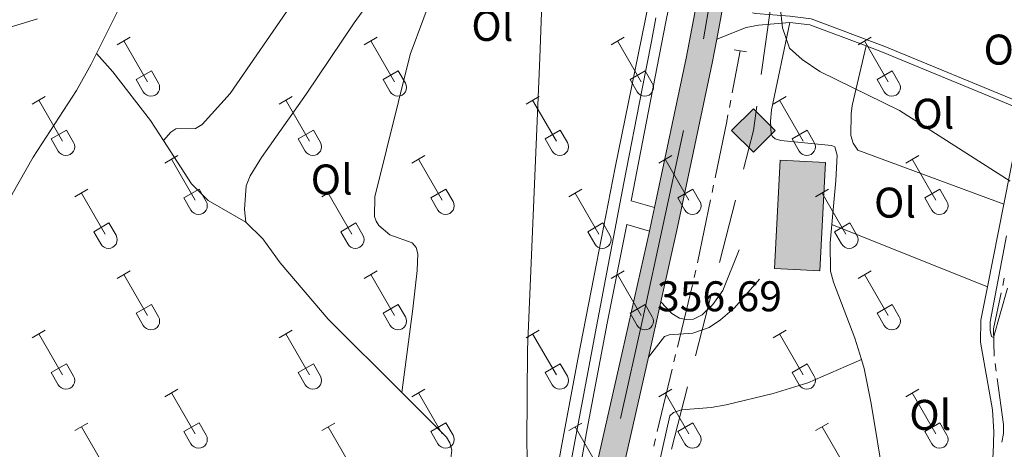
# Model space of a CAD drawing. Units: metres. Extents: x 611393 to 615895, y 648161 to 651202.
# Drawn here: x 612826 to 613056, y 649153 to 649254 of the extents above; entities that cross this region are included whole.
import ezdxf
from ezdxf.enums import TextEntityAlignment as Align

# ---------------------------------------------------------------- set-up
doc = ezdxf.new("R2010")
doc.units = ezdxf.units.M
doc.header["$MEASUREMENT"] = 0
for name, pattern in [('DGN Style 2', [56.15066, 33.69039600000001, -22.460264]), ('DGN Style 3', [59.96265800000001, 42.83047000000001, -17.132188]), ('DGN Style 4', [89.89720666, 44.920528, -22.460264, 0.05615066000000001, -22.460264])]:
    doc.linetypes.add(name, pattern=pattern)
for name, color, linetype, lineweight in [('Carátula', 7, 'Continuous', 5), ('Edificios construcciones cerramientos', 7, 'Continuous', 5), ('Elementos auxiliares', 7, 'Continuous', 5), ('Entidades rústicas y varios', 7, 'Continuous', 5), ('Hidrografía', 7, 'Continuous', 5), ('Líneas de conducción', 7, 'Continuous', 5), ('Relieve y altimetría', 7, 'Continuous', 5), ('Rellenos', 7, 'Continuous', 5), ('Textos de rotulación', 7, 'Continuous', 5), ('Viales y ferrocarril', 7, 'Continuous', 5)]:
    doc.layers.add(name, color=color, linetype=linetype, lineweight=lineweight)
doc.styles.add('Style-arial', font='arial.shx', dxfattribs={"bigfont": 'arialbig.shx'})
doc.styles.add('Style-Arial Narrow', font='txt')

# ---------------------------------------------------------------- blocks, each defined once
blk = doc.blocks.new('5GASO_11')
at = {"layer": 'Líneas de conducción', "linetype": 'Continuous', "lineweight": 0, "extrusion": (0, 0, -1)}
for color, points in [(33, [(-0.0004892422584816813, -5.089670369634405), (-0.2954892421839759, -2.594670369522646), (-0.2939999999944121, -2.59499999997206), (0.2660000001778826, -2.520000000018626), (0.7560000001685694, -2.299999999930151), (1.16600000008475, -1.935000000055879), (1.481000000261702, -1.419999999925494), (1.68100000009872, -0.7799999999115244), (1.746000000042841, -0.03999999992083758), (1.68100000009872, 0.715000000083819), (1.481000000261702, 1.350000000093132), (1.176000000094064, 1.854999999981374), (0.7860000001965091, 2.215000000083819), (0.3160000001080334, 2.425000000046566), (-0.2339999998221174, 2.5), (-0.2354892422445118, 2.500329630449414), (-0.0004892422584816813, 5.090329630300403), (5.089510757825337, 0.0003296304494142532)]), (33, [(0, -5.090000000083819), (-5.089999999734573, 0), (-0.0004892422584816813, 5.090329630300403), (-0.2354892422445118, 2.500329630449414), (-0.2339999998221174, 2.5), (-0.5739999999059364, 2.475000000093132), (-0.8789999999571592, 2.40500000002794), (-1.143999999738298, 2.284999999916181), (-1.378999999957159, 2.114999999990687), (-1.573999999905936, 1.899999999906868), (-1.729000000050291, 1.645000000018626), (-1.848999999812804, 1.340000000083819), (-1.92899999988731, 0.9899999999906868), (-1.173999999882653, 0.8000000000465661), (-1.043999999994412, 1.165000000037253), (-0.8289999997941777, 1.429999999934807), (-0.5489999998826534, 1.595000000088476), (-0.2239999998128042, 1.649999999906868), (0.03600000019650906, 1.625), (0.2660000001778826, 1.550000000046566), (0.4760000000242144, 1.419999999925494), (0.6560000000754371, 1.245000000111759), (0.8060000000987202, 1.015000000130385), (0.9110000001965091, 0.7299999999813735), (0.9710000001359731, 0.3950000000186265), (0.9910000002710149, 0.01000000000931323), (0.9710000001359731, -0.409999999916181), (0.9010000001871958, -0.7749999999068677), (0.7860000001965091, -1.090000000083819), (0.6210000000428408, -1.34499999997206), (0.44600000011269, -1.520000000018626), (0.2410000002710149, -1.645000000018626), (0.01099999994039536, -1.71999999997206), (-0.2489999997196719, -1.744999999878928), (-0.5089999997289851, -1.71999999997206), (-0.7789999998640269, -1.635000000009313), (-1.03899999987334, -1.5), (-1.268999999738298, -1.330000000074506), (-1.268999999738298, -0.7099999999627471), (-0.2339999998221174, -0.7099999999627471), (-0.2339999998221174, 0.1400000001303852), (-2.023999999975786, 0.1400000001303852), (-2.023999999975786, -1.830000000074506), (-1.703999999794178, -2.119999999878928), (-1.273999999975786, -2.369999999878928), (-0.7839999999850988, -2.539999999920838), (-0.2954697437817231, -2.594835028750822), (-0.2954892421839759, -2.594670369522646), (-0.2939999999944121, -2.59499999997206), (-0.2954697437817231, -2.594835028750822)]), (250, [(-0.2954892421839759, -2.594670369522646), (-0.7854892421746626, -2.539670369587839), (-1.275489242165349, -2.369670369545929), (-1.705489242100157, -2.119670369545929), (-2.025489242165349, -1.829670369625092), (-2.025489242165349, 0.1403296304633841), (-0.2354892422445118, 0.1403296304633841), (-0.2354892422445118, -0.7096703695133328), (-1.270489242160693, -0.7096703695133328), (-1.270489242160693, -1.329670369625092), (-1.040489242062904, -1.499670369550586), (-0.780489242170006, -1.634670369443484), (-0.5104892421513796, -1.719670369522646), (-0.2504892422584817, -1.744670369545929), (0.009510757634416223, -1.719670369522646), (0.2395107578486204, -1.644670369452797), (0.4445107578067109, -1.519670369452797), (0.6195107577368617, -1.344670369522646), (0.7845107577741146, -1.089670369634405), (0.8995107577648014, -0.7746703696902841), (0.969510757829994, -0.4096703696995974), (0.9895107578486204, 0.01032963045872748), (0.969510757829994, 0.3953296304680407), (0.9095107577741146, 0.7303296305472031), (0.8045107579091564, 1.015329630463384), (0.6545107576530427, 1.245329630444758), (0.4745107578346506, 1.420329630374908), (0.2645107577554882, 1.55032963049598), (0.03451075777411461, 1.625329630449414), (-0.2254892422351986, 1.650329630356282), (-0.5504892420722172, 1.595329630421475), (-0.8304892421001568, 1.430329630384222), (-1.045489242183976, 1.165329630486667), (-1.175489242072217, 0.8003296304959804), (-1.930489242193289, 0.9903296305565163), (-1.850489242235199, 1.340329630300403), (-1.730489242356271, 1.645329630468041), (-1.575489242328331, 1.900329630356282), (-1.380489242263138, 2.115329630556516), (-1.145489242160693, 2.285329630365595), (-0.8804892422631383, 2.405329630477354), (-0.5754892423283309, 2.475329630309716), (-0.2354892422445118, 2.500329630449414), (0.3145107579184696, 2.42532963049598), (0.7845107577741146, 2.215329630300403), (1.174510757671669, 1.855329630547203), (1.479510757839307, 1.350329630309716), (1.679510757909156, 0.7153296303004026), (1.744510757736862, -0.03967036958783865), (1.679510757909156, -0.7796703695785254), (1.479510757839307, -1.419670369708911), (1.164510757662356, -1.934670369606465), (0.7545107577461749, -2.299670369597152), (0.2645107577554882, -2.519670369452797)])]:
    blk.add_hatch(color=color, dxfattribs=at).paths.add_polyline_path(points, flags=16)
at = {"layer": 'Líneas de conducción', "color": 250, "linetype": 'Continuous', "lineweight": 0}
blk.add_3dface([(0, -5.090000000083819), (5.089999999734573, 0), (0, 5.090000000083819), (-5.090000000200234, 0)], dxfattribs=at)
blk = doc.blocks.new('5PATER_61')
at = {"layer": 'Relieve y altimetría', "linetype": 'Continuous', "lineweight": 0}
h = blk.add_hatch(color=250, dxfattribs=at)
edge = h.paths.add_edge_path(flags=16)
edge.add_ellipse((1.001171767711639e-08, 1.001171767711639e-08), major_axis=(-1.095731443231309, -1.11071070076283), ratio=0.9994222409660317, start_angle=0, end_angle=360)
blk = doc.blocks.new('5PATER_181')
at = {"layer": 'Relieve y altimetría', "linetype": 'Continuous', "lineweight": 0}
h = blk.add_hatch(color=250, dxfattribs=at)
edge = h.paths.add_edge_path(flags=16)
edge.add_ellipse((1.001171767711639e-08, 1.001171767711639e-08), major_axis=(-1.095731443231309, -1.11071070076283), ratio=0.9994222409660317, start_angle=0, end_angle=360)

msp = doc.modelspace()

# ---------------------------------------------------------------- hatches: boundary and pattern name
at = {"layer": 'Rellenos', "linetype": 'Continuous', "lineweight": 5}
msp.add_hatch(color=20, dxfattribs=at).paths.add_polyline_path([(612841.412, 648577.1159999999), (612842.246, 648581.5549999999), (612846.588, 648605.351), (612856.5430000001, 648655.2280000001), (612881.4210000001, 648786.128), (612887.1699999999, 648815.5290000001), (612903.325, 648894.764), (612908.692, 648918.933), (612914.004, 648942.774), (612931.821, 649021.4099999999), (612946.587, 649086.04), (612952.8530000001, 649114.3489999999), (612956.409, 649130.355), (612959.6100000001, 649144.7579999999), (612966.7479999999, 649176.2820000001), (612973.0009999999, 649204.301), (612973.504, 649206.5549999999), (612974.203, 649209.865), (612981.568, 649244.729), (612984.2919999999, 649259.0320000001), (612986.4169999999, 649271.4299999999), (612987.916, 649281.0760000001), (612989.25, 649291.021), (612990.612, 649301.838), (612991.125, 649305.878), (612991.615, 649309.9210000001), (612992.0819999999, 649313.967), (612992.5249999999, 649318.014), (612992.9450000001, 649322.065), (612993.342, 649326.119), (612993.7139999999, 649330.173), (612994.064, 649334.23), (612994.2679999999, 649336.78), (612994.389, 649338.291), (612994.692, 649342.352), (612994.9709999999, 649346.415), (612995.0419999999, 649347.8870000001), (612995.223, 649351.6329999999), (612995.4880000001, 649357.0959999999), (612995.9780000001, 649369.9569999999), (612996.4140000001, 649386.523), (612996.4890000001, 649390.902), (612996.567, 649395.2820000001), (612996.648, 649399.6610000001), (612996.7309999999, 649404.041), (612996.817, 649408.4199999999), (612996.906, 649412.8), (612996.9979999999, 649417.179), (612997.0930000001, 649421.558), (612997.19, 649425.9369999999), (612997.29, 649430.3160000001), (612997.3929999999, 649434.696), (612997.9650000001, 649455.7849999999), (612998.129, 649459.899), (612998.3049999999, 649464.013), (612998.4920000001, 649468.1270000001), (612998.6910000001, 649472.24), (612998.8999999999, 649476.3530000001), (612999.1200000001, 649480.4650000001), (612999.351, 649484.5760000001), (612999.594, 649488.6869999999), (612999.8470000001, 649492.797), (613000.112, 649496.9070000001), (613000.388, 649501.0160000001), (613001.423, 649513.577), (613001.5490000001, 649514.8470000001), (613002.1000000001, 649520.402), (613003.1939999999, 649531.4240000001), (613004.4199999999, 649543.2760000001), (613006.1359999999, 649557.118), (613008.342, 649572.0760000001), (613008.602, 649573.909), (613008.9610000001, 649576.439), (613009.44, 649579.6740000001), (613009.6070000001, 649580.798), (613010.2779999999, 649585.1540000001), (613010.9750000001, 649589.5050000001), (613011.6969999999, 649593.8530000001), (613012.446, 649598.196), (613013.219, 649602.534), (613014.0190000001, 649606.868), (613014.8430000001, 649611.1969999999), (613015.6939999999, 649615.521), (613016.5700000001, 649619.841), (613017.088, 649622.3589999999), (613019.811, 649635.5889999999), (613023.244, 649651.148), (613027.9029999999, 649671.284), (613032.943, 649693.2180000001), (613034.4369999999, 649699.754), (613037.7649999999, 649714.307), (613043.4040000001, 649738.3659999999), (613044.7080000001, 649743.767), (613046.003, 649749.1680000001), (613047.287, 649754.574), (613048.561, 649759.9809999999), (613049.825, 649765.392), (613051.078, 649770.8030000001), (613052.321, 649776.219), (613053.554, 649781.6359999999), (613054.7760000001, 649787.0549999999), (613055.9880000001, 649792.477), (613057.19, 649797.9010000001), (613063.592, 649824.7409999999), (613069.7760000001, 649851.7420000001), (613076.6140000001, 649880.4610000001), (613083.78, 649911.686), (613091.517, 649944.0020000001), (613098.9269999999, 649976.78), (613106.909, 650010.185), (613114.619, 650043.537), (613122.3840000001, 650076.915), (613131.81, 650117.3489999999), (613139.7380000001, 650151.382), (613149.328, 650192.1969999999), (613155.703, 650219.69), (613173.057, 650293.7479999999), (613181.067, 650328.898), (613188.531, 650360.6399999999), (613198.639, 650404.264), (613206.703, 650438.703), (613214.004, 650469.685), (613223.8389999999, 650512.844), (613234.165, 650556.112), (613244.435, 650600.4979999999), (613254.706, 650644.939), (613264.6229999999, 650687.3360000001), (613277.8360000001, 650744.092), (613285.4639999999, 650777.007), (613293.6100000001, 650812.3729999999), (613301.2660000001, 650844.8260000001), (613309.003, 650878.3130000001), (613314.977, 650898.426), (613320.0530000001, 650898.507), (613321.344, 650898.5279999999), (613315.051, 650876.913), (613307.311, 650843.4140000001), (613299.655, 650810.9639999999), (613291.5120000001, 650775.6089999999), (613283.8829999999, 650742.6869999999), (613281.1140000001, 650730.798), (613279.946, 650725.7790000001), (613270.6680000001, 650685.925), (613260.7520000001, 650643.533), (613250.483, 650599.1000000001), (613240.2080000001, 650554.692), (613232.585, 650522.753), (613229.8840000001, 650511.433), (613229.2590000001, 650508.69), (613220.051, 650468.283), (613212.746, 650437.284), (613204.685, 650402.855), (613194.5760000001, 650359.229), (613187.115, 650327.497), (613179.105, 650292.351), (613161.7479999999, 650218.281), (613155.3729999999, 650190.7860000001), (613154.565, 650187.3500000001), (613152.8759999999, 650180.159), (613145.7820000001, 650149.967), (613137.8559999999, 650115.9410000001), (613128.4299999999, 650075.506), (613122.5970000001, 650050.432), (613121.104, 650044.017), (613120.666, 650042.1340000001), (613112.952, 650008.7649999999), (613104.973, 649975.375), (613097.5630000001, 649942.594), (613089.824, 649910.2690000001), (613082.659, 649879.047), (613079.7820000001, 649866.9650000001), (613075.821, 649850.331), (613069.6370000001, 649823.327), (613066.426, 649809.869), (613063.658, 649798.2649999999), (613063.24, 649796.5090000001), (613062.047, 649791.128), (613060.8330000001, 649785.696), (613059.608, 649780.264), (613058.372, 649774.835), (613057.1270000001, 649769.409), (613055.871, 649763.9850000001), (613054.604, 649758.564), (613053.328, 649753.1440000001), (613052.041, 649747.727), (613050.743, 649742.314), (613049.443, 649736.929), (613043.8130000001, 649712.905), (613040.4890000001, 649698.3700000001), (613038.994, 649691.831), (613033.952, 649669.889), (613029.2990000001, 649649.7790000001), (613027.6570000001, 649642.3360000001), (613025.882, 649634.294), (613022.652, 649618.598), (613021.781, 649614.3030000001), (613020.9369999999, 649610.017), (613020.1200000001, 649605.7239999999), (613019.327, 649601.426), (613018.56, 649597.122), (613017.817, 649592.815), (613017.102, 649588.504), (613016.4099999999, 649584.19), (613016.1240000001, 649582.331), (613015.7450000001, 649579.8700000001), (613015.375, 649577.372), (613015.104, 649575.547), (613014.486, 649571.186), (613012.288, 649556.2820000001), (613010.588, 649542.574), (613009.3700000001, 649530.798), (613007.605, 649513.014), (613006.578, 649500.5530000001), (613006.487, 649499.1950000001), (613006.3060000001, 649496.4979999999), (613006.1170000001, 649493.56), (613006.0419999999, 649492.405), (613005.79, 649488.3130000001), (613005.548, 649484.2180000001), (613005.318, 649480.125), (613005.0989999999, 649476.0290000001), (613004.8910000001, 649471.932), (613004.693, 649467.8360000001), (613004.506, 649463.7390000001), (613004.331, 649459.642), (613004.169, 649455.5760000001), (613004.1270000001, 649454.0120000001), (613003.5989999999, 649434.537), (613003.496, 649430.172), (613003.396, 649425.797), (613003.2990000001, 649421.4210000001), (613003.2039999999, 649417.0460000001), (613003.112, 649412.6710000001), (613003.023, 649408.294), (613002.9369999999, 649403.9210000001), (613002.854, 649399.5430000001), (613002.773, 649395.1680000001), (613002.696, 649390.7919999999), (613002.6200000001, 649386.388), (613002.301, 649374.25), (613002.182, 649369.757), (613001.69, 649356.8260000001), (613001.1939999999, 649346.591), (613001.1680000001, 649346.0519999999), (613000.8840000001, 649341.908), (613000.578, 649337.8119999999), (613000.25, 649333.716), (612999.8970000001, 649329.6229999999), (612999.5220000001, 649325.5320000001), (612999.121, 649321.443), (612998.6980000001, 649317.3570000001), (612998.2509999999, 649313.273), (612997.78, 649309.1910000001), (612997.2849999999, 649305.1130000001), (612996.77, 649301.06), (612995.406, 649290.2209999999), (612994.06, 649280.1869999999), (612992.5430000001, 649270.429), (612990.4010000001, 649257.9269999999), (612988.7320000001, 649249.169), (612987.6540000001, 649243.506), (612979.5700000001, 649205.237), (612975.6840000001, 649187.828), (612972.804, 649174.9210000001), (612965.6669999999, 649143.399), (612964.5220000001, 649138.2479999999), (612962.1640000001, 649127.635), (612958.913, 649113.0050000001), (612952.6429999999, 649084.6769999999), (612937.8740000001, 649020.0320000001), (612920.06, 648941.413), (612914.7509999999, 648917.585), (612909.3970000001, 648893.47), (612899.102, 648842.98), (612897.629, 648835.756), (612893.257, 648814.3130000001), (612887.513, 648784.9369999999), (612880.993, 648750.389), (612875.71, 648722.388), (612861.976, 648652.145), (612859.7080000001, 648635.8899999999), (612848.2479999999, 648577.226), (612843.98, 648577.1570000001)])
at = {"layer": 'Rellenos', "linetype": 'Continuous', "lineweight": 15}
msp.add_hatch(color=31, dxfattribs=at).paths.add_polyline_path([(613012.8, 649195.0519999999), (613002.196, 649195.611), (613003.53, 649220.896), (613014.1340000001, 649220.337)])

# ---------------------------------------------------------------- linework, layer by layer
at = {"layer": 'Carátula', "color": 7, "linetype": 'Continuous', "lineweight": 0}
msp.add_3dface([(611440.6390000001, 648160.5279999999), (615895.0600000002, 648232.0660000001), (615847.3670000001, 651201.6939999999), (611392.9469999999, 651130.1560000001)], dxfattribs=at)
at = {"layer": 'Edificios construcciones cerramientos', "color": 51, "linetype": 'Continuous', "lineweight": 13, "elevation": 360.5730000000001, "flags": 128}
msp.add_lwpolyline([(613002.196, 649195.611), (613003.53, 649220.896), (613014.1340000001, 649220.3370000002), (613012.8, 649195.0519999999), (613002.196, 649195.611)], dxfattribs=at)
at = {"layer": 'Edificios construcciones cerramientos', "color": 1, "linetype": 'Continuous', "lineweight": 13}
msp.add_3dface([(613002.196, 649195.611, 360.573), (613012.8, 649195.0519999999, 360.573), (613014.1340000001, 649220.3370000002, 360.573), (613003.53, 649220.896, 360.573)], dxfattribs=at)
at = {"layer": 'Elementos auxiliares', "color": 250, "linetype": 'Continuous', "lineweight": 0}
msp.add_3dface([(612293.0700000002, 648568.3100000002), (612256.44, 650881.4199999999), (615707.3200000002, 650936.8600000001), (615745.0900000001, 648623.75)], dxfattribs=at)
at = {"layer": 'Entidades rústicas y varios', "color": 32, "linetype": 'Continuous', "lineweight": 0}
for p, q in [((612848.828, 649247.8500000001), (612851.8729999999, 649249.605)), ((612906.4510000001, 649247.8500000001), (612909.496, 649249.605)), ((612964.074, 649247.8500000001), (612967.119, 649249.605)), ((613021.6969999999, 649247.8500000001), (613024.7420000001, 649249.605)), ((612850.3530000001, 649248.7250000001), (612855.878, 649239.155)), ((612907.976, 649248.7250000001), (612913.5009999999, 649239.155)), ((612965.5989999999, 649248.7250000001), (612971.1240000001, 649239.155)), ((613023.2220000001, 649248.7250000001), (613028.747, 649239.155)), ((612853.2579999999, 649239.7100000001), (612856.798, 649241.75)), ((612856.798, 649241.75), (612858.4480000001, 649238.8999999999)), ((612910.8810000002, 649239.7100000001), (612914.4210000001, 649241.75)), ((612914.4210000001, 649241.75), (612916.071, 649238.8999999999)), ((612968.5040000001, 649239.7100000001), (612972.044, 649241.75)), ((612972.044, 649241.75), (612973.6939999999, 649238.8999999999)), ((613026.1270000001, 649239.7100000001), (613029.6669999999, 649241.75)), ((613029.6669999999, 649241.75), (613031.317, 649238.8999999999)), ((612853.2579999999, 649239.7100000001), (612854.8929999999, 649236.8800000001)), ((612910.8810000002, 649239.7100000001), (612912.5160000002, 649236.8800000001)), ((612968.5040000001, 649239.7100000001), (612970.1390000001, 649236.8800000001)), ((613026.1270000001, 649239.7100000001), (613027.7620000001, 649236.8800000001)), ((612829.0050000001, 649234.0050000001), (612832.0449999999, 649235.76)), ((612886.628, 649234.0050000001), (612889.6680000002, 649235.76)), ((612944.2509999999, 649234.0050000001), (612947.2910000001, 649235.76)), ((613001.8740000001, 649234.0050000001), (613004.9140000001, 649235.76)), ((612830.5249999999, 649234.8800000001), (612836.05, 649225.3100000002)), ((612888.148, 649234.8800000001), (612893.673, 649225.3100000002)), ((612945.771, 649234.8800000001), (612951.2960000001, 649225.3100000002)), ((613003.3940000001, 649234.8800000001), (613008.919, 649225.3100000002)), ((612833.4350000002, 649225.865), (612836.97, 649227.905)), ((612836.97, 649227.905), (612838.6200000001, 649225.0549999999)), ((612891.0580000001, 649225.865), (612894.5930000001, 649227.905)), ((612894.5930000001, 649227.905), (612896.243, 649225.0549999999)), ((612948.6810000001, 649225.865), (612952.216, 649227.905)), ((612952.216, 649227.905), (612953.8659999999, 649225.0549999999)), ((613006.304, 649225.865), (613009.8389999999, 649227.905)), ((613009.8389999999, 649227.905), (613011.4890000002, 649225.0549999999)), ((612833.4350000002, 649225.865), (612835.065, 649223.0349999999)), ((612891.0580000001, 649225.865), (612892.6880000001, 649223.0349999999)), ((612948.6810000001, 649225.865), (612950.311, 649223.0349999999)), ((613006.304, 649225.865), (613007.9340000001, 649223.0349999999)), ((612859.953, 649220.233), (612862.9979999999, 649221.9880000001)), ((612917.5760000001, 649220.233), (612920.621, 649221.9880000001)), ((612975.199, 649220.233), (612978.244, 649221.9880000001)), ((613032.8219999999, 649220.233), (613035.8670000001, 649221.9880000001)), ((612861.4780000001, 649221.108), (612867.003, 649211.538)), ((612919.101, 649221.108), (612924.6259999999, 649211.538)), ((612976.7239999999, 649221.108), (612982.2490000001, 649211.538)), ((613034.3470000001, 649221.108), (613039.872, 649211.538)), ((612838.9350000002, 649212.3330000001), (612841.9750000001, 649214.0930000001)), ((612840.4550000001, 649213.213), (612845.98, 649203.638)), ((612864.3829999999, 649212.0930000001), (612867.923, 649214.1329999999)), ((612867.923, 649214.1329999999), (612869.5730000001, 649211.2830000002)), ((612896.5580000001, 649212.3330000001), (612899.598, 649214.0930000001)), ((612898.078, 649213.213), (612903.6030000001, 649203.638)), ((612922.0060000002, 649212.0930000001), (612925.5460000001, 649214.1329999999)), ((612925.5460000001, 649214.1329999999), (612927.196, 649211.2830000002)), ((612954.1810000001, 649212.3330000001), (612957.2209999999, 649214.0930000001)), ((612955.7010000001, 649213.213), (612961.226, 649203.638)), ((612979.6290000001, 649212.0930000001), (612983.169, 649214.1329999999)), ((612983.169, 649214.1329999999), (612984.8189999999, 649211.2830000002)), ((613011.804, 649212.3330000001), (613014.844, 649214.0930000001)), ((613013.324, 649213.213), (613018.8489999999, 649203.638)), ((613037.2520000001, 649212.0930000001), (613040.7919999999, 649214.1329999999)), ((613040.7919999999, 649214.1329999999), (613042.442, 649211.2830000002)), ((612864.3829999999, 649212.0930000001), (612866.0179999999, 649209.263)), ((612922.0060000002, 649212.0930000001), (612923.6410000002, 649209.263)), ((612979.6290000001, 649212.0930000001), (612981.2640000001, 649209.263)), ((613037.2520000001, 649212.0930000001), (613038.8870000001, 649209.263)), ((612843.365, 649204.1980000001), (612846.905, 649206.2380000001)), ((612846.905, 649206.2380000001), (612848.55, 649203.3829999999)), ((612900.9880000001, 649204.1980000001), (612904.5279999999, 649206.2380000001)), ((612904.5279999999, 649206.2380000001), (612906.173, 649203.3829999999)), ((612958.611, 649204.1980000001), (612962.1510000001, 649206.2380000001)), ((612962.1510000001, 649206.2380000001), (612963.7960000001, 649203.3829999999)), ((613016.2339999999, 649204.1980000001), (613019.774, 649206.2380000001)), ((613019.774, 649206.2380000001), (613021.419, 649203.3829999999)), ((612843.365, 649204.1980000001), (612844.9950000001, 649201.368)), ((612900.9880000001, 649204.1980000001), (612902.618, 649201.368)), ((612958.611, 649204.1980000001), (612960.2409999999, 649201.368)), ((613016.2339999999, 649204.1980000001), (613017.8640000002, 649201.368)), ((612848.828, 649193.3030000001), (612851.8729999999, 649195.0580000001)), ((612850.3530000001, 649194.1780000001), (612855.878, 649184.608)), ((612906.4510000001, 649193.3030000001), (612909.496, 649195.0580000001)), ((612907.976, 649194.1780000001), (612913.5009999999, 649184.608)), ((612964.074, 649193.3030000001), (612967.119, 649195.0580000001)), ((612965.5989999999, 649194.1780000001), (612971.1240000001, 649184.608)), ((613021.6969999999, 649193.3030000001), (613024.7420000001, 649195.0580000001)), ((613023.2220000001, 649194.1780000001), (613028.747, 649184.608)), ((612853.2579999999, 649185.163), (612856.798, 649187.203)), ((612856.798, 649187.203), (612858.4480000001, 649184.3530000001)), ((612910.8810000002, 649185.163), (612914.4210000001, 649187.203)), ((612914.4210000001, 649187.203), (612916.071, 649184.3530000001)), ((612968.5040000001, 649185.163), (612972.044, 649187.203)), ((612972.044, 649187.203), (612973.6939999999, 649184.3530000001)), ((613026.1270000001, 649185.163), (613029.6669999999, 649187.203)), ((613029.6669999999, 649187.203), (613031.317, 649184.3530000001)), ((612853.2579999999, 649185.163), (612854.8929999999, 649182.3330000001)), ((612910.8810000002, 649185.163), (612912.5160000002, 649182.3330000001)), ((612968.5040000001, 649185.163), (612970.1390000001, 649182.3330000001)), ((613026.1270000001, 649185.163), (613027.7620000001, 649182.3330000001)), ((612829.0050000001, 649179.4580000001), (612832.0449999999, 649181.213)), ((612830.5249999999, 649180.3330000001), (612836.05, 649170.763)), ((612886.628, 649179.4580000001), (612889.6680000002, 649181.213)), ((612888.148, 649180.3330000001), (612893.673, 649170.763)), ((612944.2509999999, 649179.4580000001), (612947.2910000001, 649181.213)), ((612945.771, 649180.3330000001), (612951.2960000001, 649170.763)), ((613001.8740000001, 649179.4580000001), (613004.9140000001, 649181.213)), ((613003.3940000001, 649180.3330000001), (613008.919, 649170.763)), ((612833.4350000002, 649171.3180000001), (612836.97, 649173.358)), ((612836.97, 649173.358), (612838.6200000001, 649170.5079999999)), ((612891.0580000001, 649171.3180000001), (612894.5930000001, 649173.358)), ((612894.5930000001, 649173.358), (612896.243, 649170.5079999999)), ((612948.6810000001, 649171.3180000001), (612952.216, 649173.358)), ((612952.216, 649173.358), (612953.8659999999, 649170.5079999999)), ((613006.304, 649171.3180000001), (613009.8389999999, 649173.358)), ((613009.8389999999, 649173.358), (613011.4890000002, 649170.5079999999)), ((612833.4350000002, 649171.3180000001), (612835.065, 649168.4880000001)), ((612891.0580000001, 649171.3180000001), (612892.6880000001, 649168.4880000001)), ((612948.6810000001, 649171.3180000001), (612950.311, 649168.4880000001)), ((613006.304, 649171.3180000001), (613007.9340000001, 649168.4880000001)), ((612859.953, 649165.686), (612862.9979999999, 649167.4410000001)), ((612861.4780000001, 649166.561), (612867.003, 649156.9909999999)), ((612917.5760000001, 649165.686), (612920.621, 649167.4410000001)), ((612919.101, 649166.561), (612924.6259999999, 649156.9909999999)), ((612975.199, 649165.686), (612978.244, 649167.4410000001)), ((612976.7239999999, 649166.561), (612982.2490000001, 649156.9909999999)), ((613032.8219999999, 649165.686), (613035.8670000001, 649167.4410000001)), ((613034.3470000001, 649166.561), (613039.872, 649156.9909999999)), ((612838.9350000002, 649157.7860000001), (612841.9750000001, 649159.5460000001)), ((612864.3829999999, 649157.5460000001), (612867.923, 649159.5860000001)), ((612867.923, 649159.5860000001), (612869.5730000001, 649156.736)), ((612896.5580000001, 649157.7860000001), (612899.598, 649159.5460000001)), ((612922.0060000002, 649157.5460000001), (612925.5460000001, 649159.5860000001)), ((612925.5460000001, 649159.5860000001), (612927.196, 649156.736)), ((612954.1810000001, 649157.7860000001), (612957.2209999999, 649159.5460000001)), ((612979.6290000001, 649157.5460000001), (612983.169, 649159.5860000001)), ((612983.169, 649159.5860000001), (612984.8189999999, 649156.736)), ((613011.804, 649157.7860000001), (613014.844, 649159.5460000001)), ((613037.2520000001, 649157.5460000001), (613040.7919999999, 649159.5860000001)), ((613040.7919999999, 649159.5860000001), (613042.442, 649156.736)), ((612840.4550000001, 649158.6660000001), (612845.98, 649149.091)), ((612864.3829999999, 649157.5460000001), (612866.0179999999, 649154.716)), ((612898.078, 649158.6660000001), (612903.6030000001, 649149.091)), ((612922.0060000002, 649157.5460000001), (612923.6410000002, 649154.716)), ((612955.7010000001, 649158.6660000001), (612961.226, 649149.091)), ((612979.6290000001, 649157.5460000001), (612981.2640000001, 649154.716)), ((613013.324, 649158.6660000001), (613018.8489999999, 649149.091)), ((613037.2520000001, 649157.5460000001), (613038.8870000001, 649154.716))]:
    msp.add_line(p, q, dxfattribs=at)
at = {"layer": 'Entidades rústicas y varios', "color": 92, "linetype": 'Continuous', "lineweight": 0, "elevation": 355.686, "flags": 128}
msp.add_lwpolyline([(612859.591, 649225.49), (612866.1359999999, 649215.3470000002), (612870.0330000002, 649211.4780000001), (612878.8330000001, 649206.4650000001)], dxfattribs=at)
at = {"layer": 'Entidades rústicas y varios', "color": 92, "linetype": 'Continuous', "lineweight": 0, "extrusion": (0.003043359004657214, 0.01541414594896488, 0.9998765634170215), "elevation": 12227.82928443575, "flags": 128}
msp.add_lwpolyline([(613047.9815083528, 649079.9764046016), (613051.7914312186, 649099.2706968602)], dxfattribs=at)
at = {"layer": 'Entidades rústicas y varios', "color": 92, "linetype": 'Continuous', "lineweight": 0, "extrusion": (-0.0007116759345560178, 0.0002849446227322253, 0.99999970616192), "elevation": 104.0951921664193, "flags": 128}
msp.add_lwpolyline([(613015.6706716535, 649205.8866942641), (613052.0006838037, 649191.3406936738)], dxfattribs=at)
at = {"layer": 'Entidades rústicas y varios', "color": 92, "linetype": 'Continuous', "lineweight": 0}
for points in [[(612915.8640000002, 649355.507, 354.803), (612905.3470000001, 649332.8640000002, 354.6430000000001), (612901.669, 649326.3790000001, 354.5900000000001), (612894.7209999999, 649316.4880000001, 354.5900000000001), (612853.6340000001, 649263.0549999999, 355.122), (612849.111, 649256.0530000001, 355.281), (612844.0109999999, 649245.8090000001, 355.58)], [(612944.9210000001, 649135.2290000002, 356.96), (612944.429, 649154.8740000001, 356.64), (612944.592, 649176.6710000001, 356.002), (612947.423, 649244.788, 355.682), (612949.2180000001, 649293.7290000002, 355.166)], [(612977.182, 649292.7350000001, 354.7), (612976.828, 649280.1470000001, 354.753), (612972.7690000001, 649257.341, 355.178), (612965.0590000001, 649219.2220000002, 355.657), (612960.646, 649196.77, 356.349), (612956.287, 649174.4550000001, 356.562), (612952.3910000002, 649153.665, 356.509), (612948.6780000001, 649132.419, 357.121)], [(612926.7860000001, 649271.287, 355.153), (612917.1680000002, 649245.5930000001, 355.313), (612908.94, 649212.3500000001, 355.7920000000001), (612908.8319999999, 649207.719, 355.686), (612909.24, 649206.655, 355.686), (612909.8670000001, 649205.648, 355.686), (612912.456, 649203.4680000001, 355.686), (612917.6869999999, 649201.615, 355.7390000000001), (612918.5860000001, 649200.5249999999, 355.7390000000001), (612918.9680000001, 649199.0530000001, 355.7390000000001), (612918.8319999999, 649195.1850000002, 355.7920000000001), (612917.824, 649186.1930000001, 355.952), (612915.267, 649166.6329999999, 356.077)], [(612878.8330000001, 649206.4650000001, 355.686), (612878.5050000001, 649209.3790000001, 355.686), (612878.9410000001, 649214.9110000001, 355.632), (612879.8400000001, 649217.2810000001, 355.632), (612882.456, 649221.5600000002, 355.632), (612892.9180000002, 649236.3270000002, 355.7920000000001), (612904.0889999999, 649252.949, 355.473), (612907.25, 649257.199, 355.366)], [(613005.788, 649253.065, 354.9460000000001), (613001.51, 649232.6290000001, 354.9460000000001), (613001.2380000001, 649230.013, 354.9460000000001), (613001.4010000001, 649226.9340000001, 354.9460000000001), (613001.7560000002, 649226.4169999999, 354.9460000000001), (613002.382, 649225.899, 354.9460000000001), (613003.69, 649225.463, 354.9460000000001), (613015.4880000001, 649224.3459999999, 354.9990000000001), (613016.2790000001, 649223.9920000001, 355.052), (613016.7960000001, 649222.03, 355.265), (613016.551, 649216.172, 355.265), (613015.5730000001, 649205.8899999999, 355.3760000000001)], [(613055.7120000002, 649210.6359999999, 355.097), (613021.652, 649223.223, 355.097), (613020.5619999999, 649224.8570000001, 355.097), (613020.017, 649226.6560000001, 355.097), (613020.0719999999, 649231.7239999999, 355.097), (613020.29, 649233.686, 355.097), (613023.628, 649247.5490000001, 354.871)], [(612844.0109999999, 649245.8090000001, 355.58), (612842.763, 649243.301, 355.654), (612839.3570000001, 649237.1699999999, 355.548), (612829.2220000001, 649221.584, 355.4410000000001), (612824.29, 649213.0009999999, 355.548), (612820.149, 649203.4369999999, 355.76), (612818.8700000001, 649198.5109999999, 355.943)], [(612844.0109999999, 649245.8090000001, 355.58), (612847.8250000001, 649241.5040000001, 355.58), (612856.5719999999, 649230.169, 355.686), (612859.591, 649225.49, 355.686)], [(613055.7120000002, 649210.6359999999, 355.097), (613058.8929999999, 649226.7450000001, 354.839), (613059.0290000001, 649229.307, 354.786), (613058.5310000001, 649233.277, 354.79)], [(612878.8330000001, 649206.4650000001, 355.686), (612882.8389999999, 649202.5410000001, 355.686), (612886.844, 649196.9280000001, 355.686), (612898.071, 649183.7960000001, 355.846), (612915.267, 649166.6329999999, 356.077)], [(613015.5730000001, 649205.8899999999, 355.3760000000001), (613015.162, 649201.5680000001, 355.4240000000001), (613015.298, 649195.0279999999, 355.478), (613015.9520000002, 649192.413, 355.531), (613020.939, 649179.361, 355.7970000000001), (613022.469, 649174.4070000001, 355.871)], [(613035.273, 649106.203, 356.063), (613036.3090000001, 649109.2280000001, 356.063), (613048.814, 649131.871, 356.01), (613050.858, 649137.6470000001, 355.957), (613052.111, 649143.0689999999, 355.957), (613053.2550000001, 649152.388, 355.903), (613053.4180000002, 649157.51, 355.85), (613053.064, 649162.6599999999, 355.85), (613050.257, 649178.3810000002, 355.6910000000001), (613050.3659999999, 649183.5580000001, 355.531), (613051.9029999999, 649191.344, 355.406)], [(612973.557, 649132.2220000002, 356.329), (612972.9569999999, 649134.565, 356.329), (612972.9299999999, 649138.4880000001, 356.329), (612973.5020000001, 649142.1669999999, 356.329), (612977.7790000001, 649161.24, 356.169), (612978.6240000001, 649162.03, 356.169), (612980.5310000001, 649162.6300000001, 356.169), (612987.4520000002, 649163.2020000002, 356.169), (612990.912, 649163.8289999999, 356.169), (613001.9199999999, 649166.4450000002, 356.169), (613010.013, 649168.9520000002, 356.169), (613022.469, 649174.4070000001, 355.871)], [(613022.469, 649174.4070000001, 355.871), (613023.119, 649172.3049999999, 355.903), (613024.7270000001, 649164.1300000001, 355.903), (613030.831, 649127.3470000002, 355.957), (613031.2679999999, 649125.2649999999, 355.967)], [(612915.267, 649166.6329999999, 356.077), (612925.7000000001, 649156.2220000002, 356.218), (612926.409, 649154.915, 356.218), (612926.926, 649153.2250000001, 356.218), (612926.5800000001, 649150.746, 356.682)]]:
    msp.add_polyline3d(points, dxfattribs=at)
at = {"layer": 'Entidades rústicas y varios', "color": 32, "linetype": 'Continuous', "lineweight": 0}
for centre, radius in [((612856.680003788, 649237.8742985799), 2.043241192273062), ((612914.3030037879, 649237.8742985799), 2.043241192273062), ((612971.9260037878, 649237.8742985799), 2.043241192273062), ((613029.5490037878, 649237.8742985799), 2.043241192273062), ((612836.853003788, 649224.0302985801), 2.043241192273062), ((612894.476003788, 649224.0302985801), 2.043241192273062), ((612952.0990037881, 649224.0302985801), 2.043241192273062), ((613009.722003788, 649224.0302985801), 2.043241192273062), ((612867.805003788, 649210.25829858), 2.043241192273061), ((612925.4280037879, 649210.25829858), 2.043241192273061), ((612983.0510037878, 649210.25829858), 2.043241192273061), ((613040.6740037878, 649210.25829858), 2.043241192273061), ((612846.7840037883, 649202.3612985807), 2.043241192273063), ((612904.4070037883, 649202.3612985807), 2.043241192273063), ((612962.0300037882, 649202.3612985807), 2.043241192273063), ((613019.6530037883, 649202.3612985807), 2.043241192273063), ((612856.680003788, 649183.3272985797), 2.043241192273062), ((612914.3030037879, 649183.3272985797), 2.043241192273062), ((612971.9260037878, 649183.3272985797), 2.043241192273062), ((613029.5490037878, 649183.3272985797), 2.043241192273062), ((612836.853003788, 649169.4832985799), 2.043241192273062), ((612894.476003788, 649169.4832985799), 2.043241192273062), ((612952.0990037881, 649169.4832985799), 2.043241192273062), ((613009.722003788, 649169.4832985799), 2.043241192273062), ((612867.805003788, 649155.71129858), 2.043241192273061), ((612925.4280037879, 649155.71129858), 2.043241192273061), ((612983.0510037878, 649155.71129858), 2.043241192273061), ((613040.6740037878, 649155.71129858), 2.043241192273061)]:
    msp.add_arc(centre, radius, 209.1684861111111, 29.9993388888889, dxfattribs=at)
at = {"layer": 'Hidrografía', "color": 5, "linetype": 'Continuous', "lineweight": 0}
for p, q in [((612992.3154807845, 649236.6204618239, 355.355848267308), (612994.1610000001, 649246.4480000001, 355.198)), ((612991.6695857572, 649233.1810188831, 355.4110920220445), (612991.9925332707, 649234.9007403536, 355.3834701446763)), ((612987.6443269606, 649213.3365263846, 355.5992096431725), (612987.9971310374, 649215.0505372388, 355.5852069746457)), ((612983.4408908626, 649193.5299467803, 355.7680442050957), (612983.8479247559, 649195.2318670577, 355.7509919805511)), ((612979.5449950281, 649177.2401384088, 355.931258354308), (612983.0338569696, 649191.8280265026, 355.7850964296402)), ((613055.4589255843, 649191.6637749181, 354.9536541092328), (613055.8191995595, 649193.3762786704, 354.9478608687359)), ((612978.7309272417, 649173.8362978534, 355.9653628033971), (612979.137961135, 649175.538218131, 355.9483105788526)), ((613053.9326752904, 649171.6676616843, 355.0733120278308), (613053.6953326864, 649173.4014014022, 355.0555615696755)), ((612974.8350314072, 649157.546489482, 356.1285769526094), (612978.3238933487, 649172.134377576, 355.9824150279417)), ((612974.0209636209, 649154.1426489268, 356.1626814016986), (612974.4279975139, 649155.8445692044, 356.145629177154))]:
    msp.add_line(p, q, dxfattribs=at)
at = {"layer": 'Hidrografía', "color": 5, "linetype": 'Continuous', "lineweight": 0, "extrusion": (-0.3991090102349986, 0.0896055731621967, 0.9125145693124652), "elevation": -186151.2694299924, "flags": 128}
msp.add_lwpolyline([(-767729.8192346168, 416144.0622007417), (-767743.2146554705, 416143.8001158494), (-767744.8154778514, 416143.7382983237)], dxfattribs=at)
at = {"layer": 'Hidrografía', "color": 5, "linetype": 'Continuous', "lineweight": 0, "extrusion": (0.05542240122906019, -0.003250957724312171, 0.9984577050210389), "elevation": 32217.73283200592, "flags": 128}
msp.add_lwpolyline([(683977.574922113, -573012.370640944), (683977.9729668427, -573012.4416049495), (683992.4162579027, -573014.545218013)], dxfattribs=at)
at = {"layer": 'Hidrografía', "color": 5, "linetype": 'Continuous', "lineweight": 0, "extrusion": (-0.01917947649343426, 0.007417140956984964, 0.9997885444940156), "elevation": -6588.058088111934, "flags": 128}
msp.add_lwpolyline([(-826598.9430824128, 337570.5384896451), (-826604.8216386198, 337568.0722705856), (-826613.3342180072, 337566.6837737679)], dxfattribs=at)
at = {"layer": 'Hidrografía', "color": 5, "linetype": 'Continuous', "lineweight": 0}
msp.add_polyline3d([(613055.2265383885, 649155.082414395, 355.2534242407659), (613055.6669999999, 649157.125, 355.201), (613055.6399999999, 649159.196, 355.201), (613054.1700178944, 649169.9339219664, 355.0910624859861)], dxfattribs=at)
at = {"layer": 'Líneas de conducción', "color": 250, "linetype": 'Continuous', "lineweight": 13}
for p, q in [((613001.1639715624, 649255.7542968926, 354.8850268981078), (612999.105162513, 649240.8977360809, 355.0945648330319)), ((612993.1139595574, 649211.5540352555, 355.5259506435136), (612989.3820089897, 649197.0273731791, 355.7464815541139)), ((612987.5160337058, 649189.7640421411, 355.8567470094139), (612983.784083138, 649175.2373800651, 356.0772779200142)), ((612981.9181078542, 649167.9740490271, 356.1875433753144), (612978.1861572864, 649153.4473869507, 356.4080742859146))]:
    msp.add_line(p, q, dxfattribs=at)
at = {"layer": 'Líneas de conducción', "color": 250, "linetype": 'Continuous', "lineweight": 13, "extrusion": (0.009101360437331741, 0.01284106182638094, 0.9998761285126078), "elevation": 14271.11889063107, "flags": 128}
msp.add_lwpolyline([(612969.4492063796, 649103.7316302024), (612968.6657556861, 649098.0827087746), (612966.3515422225, 649089.0783326586)], dxfattribs=at)
at = {"layer": 'Relieve y altimetría', "color": 30, "linetype": 'Continuous', "lineweight": 0, "elevation": 355, "flags": 128}
for points in [[(613057.206, 649215.983), (613031.3929999999, 649232.4700000001), (613012.794, 649241.6229999999), (613008.6570000001, 649244.4299999999), (613005.726, 649247.0490000001), (613004.0519999999, 649251.7590000001), (613003.537, 649256.8030000001)], [(612830.2120000002, 649253.8589999999), (612819.6930000001, 649250.7339999999), (612814.7010000001, 649250.423), (612812.9029999999, 649250.696), (612808.162, 649252.223), (612800.763, 649255.159)], [(613056.598, 649191.03), (613053.284, 649179.497), (613052.875, 649179.7420000001), (613052.6570000001, 649180.4510000001), (613052.521, 649181.2409999999), (613052.548, 649183.176), (613056.3300000001, 649203.2250000001)]]:
    msp.add_lwpolyline(points, dxfattribs=at)
at = {"layer": 'Rellenos', "color": 1, "linetype": 'Continuous', "lineweight": 15, "flags": 128}
msp.add_lwpolyline([(613002.196, 649195.611), (613012.8, 649195.0519999999), (613014.1340000001, 649220.337), (613003.53, 649220.896)], close=True, dxfattribs=at)
at = {"layer": 'Viales y ferrocarril', "color": 250, "linetype": 'Continuous', "lineweight": 13, "extrusion": (0.002015580471496455, 0.01057666493132092, 0.999942034117125), "elevation": 8458.515392281814, "flags": 128}
msp.add_lwpolyline([(612986.7688836349, 649196.0185617558), (612988.4380737509, 649204.7770516573)], dxfattribs=at)
at = {"layer": 'Viales y ferrocarril', "color": 250, "linetype": 'Continuous', "lineweight": 0, "extrusion": (0.01608508381279059, 0.03843782285349565, 0.9991315248019246), "elevation": 35170.76151546719, "flags": 128}
msp.add_lwpolyline([(-314855.9192746764, -834826.0490378692), (-314860.4379436448, -834827.3210067188), (-314874.5057654609, -834827.8489937884)], dxfattribs=at)
at = {"layer": 'Viales y ferrocarril', "color": 250, "linetype": 'Continuous', "lineweight": 0, "extrusion": (-0.006366790377179402, -0.02124440595016866, 0.999754039349738), "elevation": -17341.08771314396, "flags": 128}
msp.add_lwpolyline([(400835.3228387158, 797715.9926589939), (400839.335384237, 797715.7221198303), (400872.8538500828, 797712.3403802875)], dxfattribs=at)
at = {"layer": 'Viales y ferrocarril', "color": 1, "linetype": 'DGN Style 2', "lineweight": 0, "elevation": 355.2510000000001, "flags": 128}
msp.add_lwpolyline([(612992.767, 649246.672), (612995.655, 649246.2080000001)], dxfattribs=at)
at = {"layer": 'Viales y ferrocarril', "color": 250, "linetype": 'Continuous', "lineweight": 13, "extrusion": (0.1440857285961634, -0.02205890738782421, 0.9893193151959424), "elevation": 74352.63899753726, "flags": 128}
msp.add_lwpolyline([(734490.0954418526, -502193.4251584882), (734492.3996025914, -502193.5829472387), (734495.7772624587, -502193.7750378913)], dxfattribs=at)
at = {"layer": 'Viales y ferrocarril', "color": 250, "linetype": 'Continuous', "lineweight": 13, "extrusion": (0.002239524142797646, 0.01003664517705502, 0.9999471237446527), "elevation": 8245.105866103539, "flags": 128}
msp.add_lwpolyline([(612970.4675253339, 649124.8631733407), (612973.3478227016, 649137.7708234782)], dxfattribs=at)
at = {"layer": 'Viales y ferrocarril', "color": 250, "linetype": 'Continuous', "lineweight": 13, "extrusion": (0.9243793322449132, -0.2038499077504678, 0.3224407933692232), "elevation": 434400.1964874943, "flags": 128}
msp.add_lwpolyline([(765910.2906009138, -147594.0175236421), (765915.5673184129, -147594.0449906659), (765947.8866688588, -147594.6070082298)], dxfattribs=at)
at = {"layer": 'Viales y ferrocarril', "color": 250, "linetype": 'DGN Style 4', "lineweight": 0}
msp.add_polyline3d([(612845.2649999999, 648577.1780000001, 362.856), (612884.554, 648786.047, 360.8640000000001), (612907.0860000001, 648897.3450000001, 360.0010000000001), (612971.507, 649183.9110000001, 356.692), (612985.6359999999, 649249.2479999999, 356.123), (612990.2960000001, 649275.9770000001, 355.724), (612994.3670000001, 649305.878, 355.168), (612997.3589999999, 649338.3630000001, 354.8160000000001), (612998.3389999999, 649352.368, 354.652), (612999.101, 649371.3049999999, 354.29), (613001.0160000002, 649455.7849999999, 352.7730000000001), (613003.413, 649500.361, 351.983), (613005.1240000001, 649520.3200000002, 351.721), (613007.3270000002, 649541.2479999999, 351.612), (613009.959, 649561.4080000002, 351.57), (613012.2749999999, 649577.7290000002, 351.383), (613015.3530000001, 649596.8300000001, 351.112), (613019.358, 649617.946, 350.969), (613023.4439999999, 649637.4280000001, 350.9650000000001), (613034.0419999999, 649684.294, 350.733), (613063.5079999999, 649811.3970000001, 349.678), (613169.0360000001, 650263.2540000001, 344.123)], dxfattribs=at)
at = {"layer": 'Viales y ferrocarril', "color": 250, "linetype": 'DGN Style 3', "lineweight": 0}
for points in [[(612859.591, 649225.49, 355.686), (612861.307, 649227.3970000001, 355.632), (612862.4790000002, 649228.1869999999, 355.632), (612867.0830000001, 649228.3230000001, 355.632), (612868.6359999999, 649229.223, 355.632), (612875.203, 649236.4430000001, 355.632), (612889.9160000001, 649257.7509999999, 355.579), (612909.0149999999, 649286.061, 355.153), (612924.6810000001, 649307.9140000001, 354.9940000000001), (612926.098, 649311.3200000002, 354.94), (612926.3160000001, 649312.7370000001, 354.94), (612924.872, 649319.7120000002, 354.94), (612925.8250000001, 649323.118, 354.834), (612941.628, 649347.0689999999, 354.6740000000001), (612945.6329999999, 649352.246, 354.568), (612949.145, 649355.922, 354.197)], [(612997.0519999999, 649255.298, 355.169), (612997.8659999999, 649255.1200000001, 355.169), (613005.814, 649254.4979999999, 354.9460000000001), (613010.788, 649253.8870000001, 354.8930000000001), (613027.9160000001, 649247.4639999999, 354.865), (613059.5900000001, 649234.382, 354.788)], [(612975.6840000001, 649187.828, 356.683), (612978.2450000001, 649185.0760000001, 356.31), (612980.0160000002, 649184.04, 356.257), (612981.5689999999, 649183.713, 356.257), (612983.2860000001, 649183.8219999999, 356.204), (612985.3559999999, 649184.831, 356.1500000000001), (612987.7810000001, 649187.2010000001, 356.044), (612990.152, 649190.4709999999, 355.937), (612993.939, 649199.98, 355.831)]]:
    msp.add_polyline3d(points, dxfattribs=at)
at = {"layer": 'Viales y ferrocarril', "color": 250, "linetype": 'Continuous', "lineweight": 13}
for points in [[(612994.2679999999, 649336.78, 354.8330000000001), (612992.571, 649338.4500000001, 354.541), (612991.753, 649339.267, 354.541), (612990.8, 649339.621, 354.488), (612990.6510000001, 649337.6669999999, 354.5300000000001), (612990.3260000001, 649333.896, 354.6140000000001), (612989.966, 649330.128, 354.699), (612989.5700000002, 649326.365, 354.7870000000001), (612989.1390000001, 649322.605, 354.878), (612987.777, 649311.9510000001, 354.985), (612986.2520000001, 649302.9600000001, 355.038), (612984.263, 649291.8430000001, 355.091), (612980.7220000001, 649272.169, 355.411), (612976.8530000001, 649253.1510000001, 355.73), (612972.331, 649229.963, 355.73), (612968.7810000001, 649211.371, 356.099), (612974.203, 649209.865, 356.472)], [(612974.203, 649209.865, 356.472), (612981.5680000001, 649244.7290000002, 356.18), (612984.2919999999, 649259.0320000001, 356.021), (612986.4169999999, 649271.4299999999, 355.808), (612987.9160000001, 649281.0760000001, 355.6480000000001), (612989.25, 649291.021, 355.435), (612990.6120000001, 649301.838, 355.223), (612991.125, 649305.878, 355.173), (612991.615, 649309.9210000001, 355.1240000000001), (612992.0819999999, 649313.967, 355.077), (612992.5249999999, 649318.0140000001, 355.031), (612992.9450000002, 649322.065, 354.986), (612993.342, 649326.119, 354.943), (612993.7139999999, 649330.173, 354.9000000000001), (612994.064, 649334.23, 354.859), (612994.2679999999, 649336.78, 354.8330000000001)], [(612974.548, 649254.1200000001, 355.6140000000001), (612973.4909999999, 649248.5970000002, 355.6500000000001), (612972.4269999999, 649243.0760000001, 355.6790000000001), (612971.358, 649237.5560000001, 355.701), (612967.054, 649215.5950000001, 355.914), (612960.706, 649182.081, 356.4990000000001), (612954.8759999999, 649151.4820000001, 357.084), (612945.8260000001, 649100.0950000001, 357.709), (612942.899, 649086.869, 357.883), (612928.135, 649022.2479999999, 358.735), (612910.315, 648943.6020000001, 359.533), (612905.0020000001, 648919.753, 359.746), (612899.6270000001, 648895.551, 360.065), (612888.078, 648838.9110000001, 360.635)], [(612975.6840000001, 649187.828, 356.683), (612979.5700000002, 649205.2370000001, 356.5), (612987.6540000001, 649243.5060000002, 356.18), (612988.7320000001, 649249.169, 356.117)], [(612973.0009999999, 649204.301, 356.5230000000001), (612967.7270000001, 649205.8489999999, 356.209), (612963.1229999999, 649182.8810000002, 356.581), (612958.5190000001, 649158.1950000002, 357.007), (612954.7590000001, 649137.3219999999, 357.2200000000001), (612954.2139999999, 649131.8729999999, 357.2200000000001), (612954.4600000001, 649131.1660000001, 357.2200000000001), (612954.896, 649130.8929999999, 357.2200000000001), (612956.409, 649130.355, 357.426)], [(612956.409, 649130.355, 357.426), (612959.6100000001, 649144.7579999999, 357.351), (612966.7479999999, 649176.2820000001, 356.819), (612973.0009999999, 649204.301, 356.5230000000001)]]:
    msp.add_polyline3d(points, dxfattribs=at)
at = {"layer": 'Viales y ferrocarril', "color": 20, "linetype": 'Continuous', "lineweight": 0}
for points in [[(612984.2919999999, 649259.0320000001, 356.021), (612981.5680000001, 649244.7290000002, 356.18), (612974.203, 649209.865, 356.472), (612973.5040000001, 649206.5549999999, 356.5), (612973.0009999999, 649204.301, 356.5230000000001), (612966.7479999999, 649176.2820000001, 356.819), (612959.6100000001, 649144.7579999999, 357.351), (612956.409, 649130.355, 357.426), (612952.8530000001, 649114.3489999999, 357.5110000000001), (612946.5870000002, 649086.04, 357.883), (612931.821, 649021.4099999999, 358.735), (612914.0040000001, 648942.774, 359.533)], [(612920.0600000002, 648941.413, 359.533), (612937.8740000001, 649020.0320000001, 358.735), (612952.6429999999, 649084.6769999999, 357.883), (612958.913, 649113.0050000001, 357.5110000000001), (612962.1640000001, 649127.635, 357.433), (612964.5220000001, 649138.2479999999, 357.377), (612965.6669999999, 649143.399, 357.351), (612972.804, 649174.9210000001, 356.819), (612975.6840000001, 649187.828, 356.683), (612979.5700000002, 649205.2370000001, 356.5), (612987.6540000001, 649243.5060000002, 356.18), (612988.7320000001, 649249.169, 356.117), (612990.4010000001, 649257.9269999999, 356.021)]]:
    msp.add_polyline3d(points, dxfattribs=at)
at = {"layer": 'Viales y ferrocarril', "color": 250, "linetype": 'Continuous', "lineweight": 0}
for points in [[(612988.7320000001, 649249.169, 356.117), (612995.5700000002, 649251.8659999999, 355.531), (612998.486, 649252.4380000001, 355.212), (613005.788, 649253.065, 354.9460000000001)], [(612972.804, 649174.9210000001, 356.819), (612976.5630000001, 649179.743, 356.4460000000001), (612977.6259999999, 649180.098, 356.3400000000001), (612983.1300000001, 649180.534, 356.127), (612986.9720000001, 649181.869, 356.073), (612989.5870000002, 649183.6130000001, 356.073), (612992.8570000001, 649186.4469999999, 355.967), (612998.7150000001, 649193.122, 355.807)]]:
    msp.add_polyline3d(points, dxfattribs=at)

# ---------------------------------------------------------------- block references
at = {"layer": 'Líneas de conducción', "color": 33, "linetype": 'Continuous', "lineweight": 0}
msp.add_blockref('5GASO_11', (612997.2930000002, 649227.821, 355.279), dxfattribs=at)
at = {"layer": 'Relieve y altimetría', "color": 250, "linetype": 'Continuous', "lineweight": 0}
for name, p in [('5PATER_181', (612986.5260000001, 649254.8640000002, 356.074)), ('5PATER_61', (612971.0430000002, 649181.8759999999, 356.688))]:
    msp.add_blockref(name, p, dxfattribs=at)

# ---------------------------------------------------------------- texts
at = {"layer": 'Entidades rústicas y varios', "color": 92, "linetype": 'Continuous', "lineweight": 0, "style": 'Style-Arial Narrow'}
for p in [(612936.3676021111, 649252.244001, 355.497), (613055.892602111, 649246.707001, 354.723), (613039.268602111, 649231.746001, 354.9220000000001), (612898.876602111, 649216.386001, 355.7510000000001), (613030.331602111, 649210.983001, 355.214), (613038.561602111, 649161.4480010001, 355.873)]:
    msp.add_text('Ol', height=7.000002000000001, dxfattribs=at).set_placement(p, align=Align.MIDDLE_CENTER)
at = {"layer": 'Textos de rotulación', "color": 250, "linetype": 'Continuous', "lineweight": 0, "style": 'Style-arial'}
msp.add_text('356.69', height=7.000002000000001, dxfattribs=at).set_placement((612974.7930000002, 649185.6259999999, 356.688))

doc.saveas('drawing.dxf')
